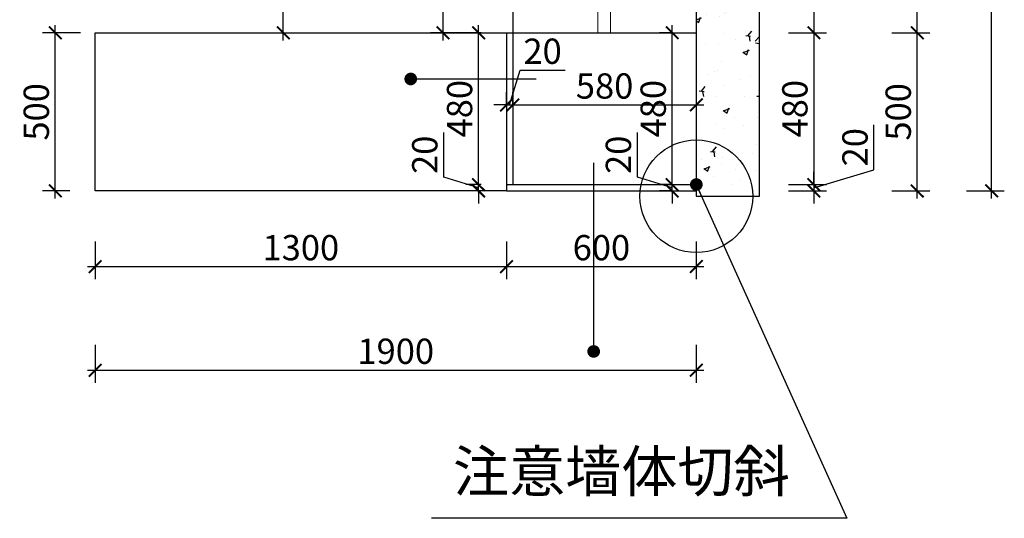
# Model space of a CAD drawing. Units: millimetres. Extents: x 2314853 to 2348551, y 119822 to 132641.
# Drawn here: x 2338280 to 2341392, y 126489 to 128066 of the extents above; entities that cross this region are included whole.
import ezdxf

# ---------------------------------------------------------------- set-up
doc = ezdxf.new("R2010")
doc.units = ezdxf.units.MM
doc.header["$LTSCALE"] = 3
doc.layers.add('图层3', color=30, linetype='Continuous', lineweight=15)
doc.layers.add('标注', color=3, linetype='Continuous')
doc.styles.add('DS01', font='txt')
doc.styles.get("Standard").update_dxf_attribs({"font": 'txt', "bigfont": 'gbcbig.shx'})
doc.dimstyles.new('DS03', dxfattribs={"dimscale": 40, "dimtxt": 2, "dimasz": 1, "dimexe": 1, "dimexo": 2, "dimgap": 0.5, "dimtad": 1, "dimdec": 0, "dimzin": 0, "dimdsep": 46, "dimtxsty": 'DS01', "dimblk": 'ARCHTICK', "dimcen": 0, "dimdle": 0.6, "dimclrd": 251, "dimclre": 251, "dimclrt": 2, "dimadec": 0, "dimazin": 0, "dimtfac": 1, "dimtdec": 0, "dimtmove": 1, "dimatfit": 2, "dimldrblk": 'DOT', "dimfxl": 2, "dimfxlon": 1, "dimtolj": 1, "dimtzin": 0, "dimlwe": 30, "dimarcsym": 0})

# ---------------------------------------------------------------- blocks, each defined once
blk = doc.blocks.new('_ARCHTICK')
at = {"color": 0, "linetype": 'ByBlock', "const_width": 0.15}
blk.add_lwpolyline([(-0.5, -0.5), (0.5, 0.5)], dxfattribs=at)
blk = doc.blocks.new('*D252')
at = {"layer": 'Defpoints', "color": 0, "transparency": 16777216}
for p in [(2340418.5, 128414.8), (2340418.5, 128024.8), (2340789.9, 128024.8)]:
    blk.add_point(p, dxfattribs=at)
at = {"layer": '标注', "color": 251, "lineweight": -2, "transparency": 16777216}
blk.add_line((2340789.9, 128438.8), (2340789.9, 128000.8), dxfattribs=at)
at = {"layer": '标注', "color": 251, "lineweight": 30, "transparency": 16777216}
for p, q in [((2340709.9, 128414.8), (2340829.9, 128414.8)), ((2340709.9, 128024.8), (2340829.9, 128024.8))]:
    blk.add_line(p, q, dxfattribs=at)
at = {"layer": '标注', "color": 251, "lineweight": -2, "transparency": 16777216, "xscale": 40, "yscale": 40, "zscale": 40}
for p, rotation in [((2340789.9, 128414.8), 90), ((2340789.9, 128024.8), 270)]:
    blk.add_blockref('_ARCHTICK', p, dxfattribs=dict(at, rotation=rotation))
at = {"layer": '标注', "color": 2, "transparency": 16777216, "insert": (2340729.9, 128219.8), "char_height": 80, "attachment_point": 5, "rotation": 90, "style": 'DS01'}
blk.add_mtext('\\A1;390', dxfattribs=at)
blk = doc.blocks.new('_Dot')
at = {"color": 0, "linetype": 'ByBlock', "lineweight": -2}
blk.add_line((-0.5, 0), (-1, 0), dxfattribs=at)
at = {"color": 0, "linetype": 'ByBlock', "const_width": 0.5}
blk.add_lwpolyline([(-0.25, 0, 1), (0.25, 0, 1)], format="xyb", close=True, dxfattribs=at)
blk = doc.blocks.new('*D253')
at = {"layer": 'Defpoints', "color": 0, "transparency": 16777216}
for p in [(2340418.5, 128024.8), (2340418.5, 127544.8), (2340789.9, 127544.8)]:
    blk.add_point(p, dxfattribs=at)
at = {"layer": '标注', "color": 251, "lineweight": -2, "transparency": 16777216}
blk.add_line((2340789.9, 128048.8), (2340789.9, 127520.8), dxfattribs=at)
at = {"layer": '标注', "color": 251, "lineweight": 30, "transparency": 16777216}
for p, q in [((2340709.9, 128024.8), (2340829.9, 128024.8)), ((2340709.9, 127544.8), (2340829.9, 127544.8))]:
    blk.add_line(p, q, dxfattribs=at)
at = {"layer": '标注', "color": 251, "lineweight": -2, "transparency": 16777216, "xscale": 40, "yscale": 40, "zscale": 40}
for p, rotation in [((2340789.9, 128024.8), 90), ((2340789.9, 127544.8), 270)]:
    blk.add_blockref('_ARCHTICK', p, dxfattribs=dict(at, rotation=rotation))
at = {"layer": '标注', "color": 2, "transparency": 16777216, "insert": (2340729.9, 127784.8), "char_height": 80, "attachment_point": 5, "rotation": 90, "style": 'DS01'}
blk.add_mtext('\\A1;480', dxfattribs=at)
blk = doc.blocks.new('*D254')
at = {"layer": 'Defpoints', "color": 0, "transparency": 16777216}
for p in [(2340418.5, 127544.8), (2340418.5, 127524.8), (2340789.9, 127524.8)]:
    blk.add_point(p, dxfattribs=at)
at = {"layer": '标注', "color": 251, "lineweight": -2, "transparency": 16777216}
for p, q in [((2340979.9, 127591.8), (2340979.9, 127734)), ((2340789.9, 127534.8), (2340979.9, 127591.8)), ((2340789.9, 127544.8), (2340789.9, 127584.8)), ((2340789.9, 127544.8), (2340789.9, 127524.8)), ((2340789.9, 127544.8), (2340789.9, 127524.8)), ((2340789.9, 127524.8), (2340789.9, 127484.8))]:
    blk.add_line(p, q, dxfattribs=at)
at = {"layer": '标注', "color": 251, "lineweight": 30, "transparency": 16777216}
for p, q in [((2340709.9, 127544.8), (2340829.9, 127544.8)), ((2340709.9, 127524.8), (2340829.9, 127524.8))]:
    blk.add_line(p, q, dxfattribs=at)
at = {"layer": '标注', "color": 251, "lineweight": -2, "transparency": 16777216, "xscale": 40, "yscale": 40, "zscale": 40}
for p, rotation in [((2340789.9, 127544.8), 270), ((2340789.9, 127524.8), 90)]:
    blk.add_blockref('_ARCHTICK', p, dxfattribs=dict(at, rotation=rotation))
at = {"layer": '标注', "color": 2, "transparency": 16777216, "insert": (2340919.9, 127662.9), "char_height": 80, "attachment_point": 5, "rotation": 90, "style": 'DS01'}
blk.add_mtext('\\A1;20', dxfattribs=at)
blk = doc.blocks.new('*D47')
at = {"layer": 'Defpoints', "color": 0, "transparency": 16777216}
for p in [(2340418.5, 128024.8), (2341116.6, 128024.8), (2340418.5, 127524.8)]:
    blk.add_point(p, dxfattribs=at)
at = {"layer": '标注', "color": 251, "lineweight": -2, "transparency": 16777216}
blk.add_line((2341116.6, 127500.8), (2341116.6, 128048.8), dxfattribs=at)
at = {"layer": '标注', "color": 251, "lineweight": 30, "transparency": 16777216}
for p, q in [((2341036.6, 128024.8), (2341156.6, 128024.8)), ((2341036.6, 127524.8), (2341156.6, 127524.8))]:
    blk.add_line(p, q, dxfattribs=at)
at = {"layer": '标注', "color": 251, "lineweight": -2, "transparency": 16777216, "xscale": 40, "yscale": 40, "zscale": 40}
for p, rotation in [((2341116.6, 128024.8), 90), ((2341116.6, 127524.8), 270)]:
    blk.add_blockref('_ARCHTICK', p, dxfattribs=dict(at, rotation=rotation))
at = {"layer": '标注', "color": 2, "transparency": 16777216, "insert": (2341056.6, 127774.8), "char_height": 80, "attachment_point": 5, "rotation": 90, "style": 'DS01'}
blk.add_mtext('\\A1;500', dxfattribs=at)
blk = doc.blocks.new('*D48')
at = {"layer": 'Defpoints', "color": 0, "transparency": 16777216}
for p in [(2340418.5, 128414.8), (2341116.6, 128414.8), (2340418.5, 128024.8)]:
    blk.add_point(p, dxfattribs=at)
at = {"layer": '标注', "color": 251, "lineweight": -2, "transparency": 16777216}
blk.add_line((2341116.6, 128000.8), (2341116.6, 128438.8), dxfattribs=at)
at = {"layer": '标注', "color": 251, "lineweight": 30, "transparency": 16777216}
for p, q in [((2341036.6, 128414.8), (2341156.6, 128414.8)), ((2341036.6, 128024.8), (2341156.6, 128024.8))]:
    blk.add_line(p, q, dxfattribs=at)
at = {"layer": '标注', "color": 251, "lineweight": -2, "transparency": 16777216, "xscale": 40, "yscale": 40, "zscale": 40}
for p, rotation in [((2341116.6, 128414.8), 90), ((2341116.6, 128024.8), 270)]:
    blk.add_blockref('_ARCHTICK', p, dxfattribs=dict(at, rotation=rotation))
at = {"layer": '标注', "color": 2, "transparency": 16777216, "insert": (2341056.6, 128219.8), "char_height": 80, "attachment_point": 5, "rotation": 90, "style": 'DS01'}
blk.add_mtext('\\A1;390', dxfattribs=at)
blk = doc.blocks.new('*D50')
at = {"layer": 'Defpoints', "color": 0, "transparency": 16777216}
for p in [(2340418.5, 129397.8), (2341351.9, 129397.8), (2340418.5, 127524.8)]:
    blk.add_point(p, dxfattribs=at)
at = {"layer": '标注', "color": 251, "lineweight": 30, "transparency": 16777216}
for p, q in [((2341271.9, 129397.8), (2341391.9, 129397.8)), ((2341271.9, 127524.8), (2341391.9, 127524.8))]:
    blk.add_line(p, q, dxfattribs=at)
at = {"layer": '标注', "color": 251, "lineweight": -2, "transparency": 16777216}
blk.add_line((2341351.9, 127500.8), (2341351.9, 129421.8), dxfattribs=at)
at = {"layer": '标注', "color": 251, "lineweight": -2, "transparency": 16777216, "xscale": 40, "yscale": 40, "zscale": 40}
for p, rotation in [((2341351.9, 129397.8), 90), ((2341351.9, 127524.8), 270)]:
    blk.add_blockref('_ARCHTICK', p, dxfattribs=dict(at, rotation=rotation))
at = {"layer": '标注', "color": 2, "transparency": 16777216, "insert": (2341291.9, 128461.3), "char_height": 80, "attachment_point": 5, "rotation": 90, "style": 'DS01'}
blk.add_mtext('\\A1;1873', dxfattribs=at)
blk = doc.blocks.new('*D255')
at = {"layer": 'Defpoints', "color": 0, "transparency": 16777216}
for p in [(2338392.4, 128024.8), (2338618.5, 128024.8), (2338518.5, 127524.8)]:
    blk.add_point(p, dxfattribs=at)
at = {"layer": '标注', "color": 251, "lineweight": -2, "transparency": 16777216}
blk.add_line((2338392.4, 127500.8), (2338392.4, 128048.8), dxfattribs=at)
at = {"layer": '标注', "color": 251, "lineweight": 30, "transparency": 16777216}
for p, q in [((2338472.4, 128024.8), (2338352.4, 128024.8)), ((2338438.5, 127524.8), (2338352.4, 127524.8))]:
    blk.add_line(p, q, dxfattribs=at)
at = {"layer": '标注', "color": 251, "lineweight": -2, "transparency": 16777216, "xscale": 40, "yscale": 40, "zscale": 40}
for p, rotation in [((2338392.4, 128024.8), 90), ((2338392.4, 127524.8), 270)]:
    blk.add_blockref('_ARCHTICK', p, dxfattribs=dict(at, rotation=rotation))
at = {"layer": '标注', "color": 2, "transparency": 16777216, "insert": (2338332.4, 127774.8), "char_height": 80, "attachment_point": 5, "rotation": 90, "style": 'DS01'}
blk.add_mtext('\\A1;500', dxfattribs=at)
blk = doc.blocks.new('*D51')
at = {"layer": 'Defpoints', "color": 0, "transparency": 16777216}
for p in [(2338518.5, 127524.8), (2339818.5, 127524.8), (2339818.5, 127285.2)]:
    blk.add_point(p, dxfattribs=at)
at = {"layer": '标注', "color": 251, "lineweight": 30, "transparency": 16777216}
for p, q in [((2338518.5, 127365.2), (2338518.5, 127245.2)), ((2339818.5, 127365.2), (2339818.5, 127245.2))]:
    blk.add_line(p, q, dxfattribs=at)
at = {"layer": '标注', "color": 251, "lineweight": -2, "transparency": 16777216}
blk.add_line((2338494.5, 127285.2), (2339842.5, 127285.2), dxfattribs=at)
at = {"layer": '标注', "color": 251, "lineweight": -2, "transparency": 16777216, "xscale": 40, "yscale": 40, "zscale": 40, "rotation": 180}
blk.add_blockref('_ARCHTICK', (2338518.5, 127285.2), dxfattribs=at)
at = {"layer": '标注', "color": 251, "lineweight": -2, "transparency": 16777216, "xscale": 40, "yscale": 40, "zscale": 40}
blk.add_blockref('_ARCHTICK', (2339818.5, 127285.2), dxfattribs=at)
at = {"layer": '标注', "color": 2, "transparency": 16777216, "insert": (2339168.5, 127345.2), "char_height": 80, "attachment_point": 5, "style": 'DS01'}
blk.add_mtext('\\A1;1300', dxfattribs=at)
blk = doc.blocks.new('*D256')
at = {"layer": 'Defpoints', "color": 0, "transparency": 16777216}
for p in [(2339818.5, 127524.8), (2340418.5, 127507.8), (2340418.5, 127285.2)]:
    blk.add_point(p, dxfattribs=at)
at = {"layer": '标注', "color": 251, "lineweight": 30, "transparency": 16777216}
for p, q in [((2339818.5, 127365.2), (2339818.5, 127245.2)), ((2340418.5, 127365.2), (2340418.5, 127245.2))]:
    blk.add_line(p, q, dxfattribs=at)
at = {"layer": '标注', "color": 251, "lineweight": -2, "transparency": 16777216}
blk.add_line((2339794.5, 127285.2), (2340442.5, 127285.2), dxfattribs=at)
at = {"layer": '标注', "color": 251, "lineweight": -2, "transparency": 16777216, "xscale": 40, "yscale": 40, "zscale": 40, "rotation": 180}
blk.add_blockref('_ARCHTICK', (2339818.5, 127285.2), dxfattribs=at)
at = {"layer": '标注', "color": 251, "lineweight": -2, "transparency": 16777216, "xscale": 40, "yscale": 40, "zscale": 40}
blk.add_blockref('_ARCHTICK', (2340418.5, 127285.2), dxfattribs=at)
at = {"layer": '标注', "color": 2, "transparency": 16777216, "insert": (2340118.5, 127345.2), "char_height": 80, "attachment_point": 5, "style": 'DS01'}
blk.add_mtext('\\A1;600', dxfattribs=at)
blk = doc.blocks.new('*D257')
at = {"layer": 'Defpoints', "color": 0, "transparency": 16777216}
for p in [(2338498.5, 128804.8), (2339113.1, 128804.8), (2338518.5, 128024.8)]:
    blk.add_point(p, dxfattribs=at)
at = {"layer": '标注', "color": 251, "lineweight": 30, "transparency": 16777216}
for p, q in [((2339033.1, 128804.8), (2339153.1, 128804.8)), ((2339033.1, 128024.8), (2339153.1, 128024.8))]:
    blk.add_line(p, q, dxfattribs=at)
at = {"layer": '标注', "color": 251, "lineweight": -2, "transparency": 16777216}
blk.add_line((2339113.1, 128000.8), (2339113.1, 128828.8), dxfattribs=at)
at = {"layer": '标注', "color": 251, "lineweight": -2, "transparency": 16777216, "xscale": 40, "yscale": 40, "zscale": 40}
for p, rotation in [((2339113.1, 128804.8), 90), ((2339113.1, 128024.8), 270)]:
    blk.add_blockref('_ARCHTICK', p, dxfattribs=dict(at, rotation=rotation))
at = {"layer": '标注', "color": 2, "transparency": 16777216, "insert": (2339053.1, 128414.8), "char_height": 80, "attachment_point": 5, "rotation": 90, "style": 'DS01'}
blk.add_mtext('\\A1;780', dxfattribs=at)
blk = doc.blocks.new('*D258')
at = {"layer": 'Defpoints', "color": 0, "transparency": 16777216}
for p in [(2339818.5, 127782.7), (2339838.5, 127796.6), (2339838.5, 127782.7)]:
    blk.add_point(p, dxfattribs=at)
at = {"layer": '标注', "color": 251, "lineweight": -2, "transparency": 16777216}
for p, q in [((2339828.5, 127796.6), (2339861.5, 127906.6)), ((2339861.5, 127906.6), (2340003.7, 127906.6)), ((2339818.5, 127796.6), (2339778.5, 127796.6)), ((2339818.5, 127796.6), (2339838.5, 127796.6)), ((2339818.5, 127796.6), (2339838.5, 127796.6)), ((2339838.5, 127796.6), (2339878.5, 127796.6))]:
    blk.add_line(p, q, dxfattribs=at)
at = {"layer": '标注', "color": 251, "lineweight": 30, "transparency": 16777216}
for p, q in [((2339818.5, 127796.6), (2339818.5, 127836.6)), ((2339838.5, 127796.6), (2339838.5, 127836.6))]:
    blk.add_line(p, q, dxfattribs=at)
at = {"layer": '标注', "color": 251, "lineweight": -2, "transparency": 16777216, "xscale": 40, "yscale": 40, "zscale": 40}
blk.add_blockref('_ARCHTICK', (2339818.5, 127796.6), dxfattribs=at)
at = {"layer": '标注', "color": 251, "lineweight": -2, "transparency": 16777216, "xscale": 40, "yscale": 40, "zscale": 40, "rotation": 180}
blk.add_blockref('_ARCHTICK', (2339838.5, 127796.6), dxfattribs=at)
at = {"layer": '标注', "color": 2, "transparency": 16777216, "insert": (2339932.6, 127966.6), "char_height": 80, "attachment_point": 5, "style": 'DS01'}
blk.add_mtext('\\A1;20', dxfattribs=at)
blk = doc.blocks.new('*D53')
at = {"layer": 'Defpoints', "color": 0, "transparency": 16777216}
for p in [(2340342.2, 127544.8), (2340418.5, 127544.8), (2340418.5, 127524.8)]:
    blk.add_point(p, dxfattribs=at)
at = {"layer": '标注', "color": 251, "lineweight": -2, "transparency": 16777216}
for p, q in [((2340232.2, 127567.8), (2340232.2, 127710)), ((2340342.2, 127534.8), (2340232.2, 127567.8)), ((2340342.2, 127544.8), (2340342.2, 127584.8)), ((2340342.2, 127524.8), (2340342.2, 127544.8)), ((2340342.2, 127524.8), (2340342.2, 127544.8)), ((2340342.2, 127524.8), (2340342.2, 127484.8))]:
    blk.add_line(p, q, dxfattribs=at)
at = {"layer": '标注', "color": 251, "lineweight": 30, "transparency": 16777216}
for p, q in [((2340342.2, 127544.8), (2340302.2, 127544.8)), ((2340342.2, 127524.8), (2340302.2, 127524.8))]:
    blk.add_line(p, q, dxfattribs=at)
at = {"layer": '标注', "color": 251, "lineweight": -2, "transparency": 16777216, "xscale": 40, "yscale": 40, "zscale": 40}
for p, rotation in [((2340342.2, 127544.8), 270), ((2340342.2, 127524.8), 90)]:
    blk.add_blockref('_ARCHTICK', p, dxfattribs=dict(at, rotation=rotation))
at = {"layer": '标注', "color": 2, "transparency": 16777216, "insert": (2340172.2, 127638.9), "char_height": 80, "attachment_point": 5, "rotation": 90, "style": 'DS01'}
blk.add_mtext('\\A1;20', dxfattribs=at)
blk = doc.blocks.new('*D54')
at = {"layer": 'Defpoints', "color": 0, "transparency": 16777216}
for p in [(2340342.2, 128024.8), (2340418.5, 128024.8), (2340418.5, 127544.8)]:
    blk.add_point(p, dxfattribs=at)
at = {"layer": '标注', "color": 251, "lineweight": -2, "transparency": 16777216}
blk.add_line((2340342.2, 127520.8), (2340342.2, 128048.8), dxfattribs=at)
at = {"layer": '标注', "color": 251, "lineweight": 30, "transparency": 16777216}
for p, q in [((2340342.2, 128024.8), (2340302.2, 128024.8)), ((2340342.2, 127544.8), (2340302.2, 127544.8))]:
    blk.add_line(p, q, dxfattribs=at)
at = {"layer": '标注', "color": 251, "lineweight": -2, "transparency": 16777216, "xscale": 40, "yscale": 40, "zscale": 40}
for p, rotation in [((2340342.2, 128024.8), 90), ((2340342.2, 127544.8), 270)]:
    blk.add_blockref('_ARCHTICK', p, dxfattribs=dict(at, rotation=rotation))
at = {"layer": '标注', "color": 2, "transparency": 16777216, "insert": (2340282.2, 127784.8), "char_height": 80, "attachment_point": 5, "rotation": 90, "style": 'DS01'}
blk.add_mtext('\\A1;480', dxfattribs=at)
blk = doc.blocks.new('*D261')
at = {"layer": 'Defpoints', "color": 0, "transparency": 16777216}
for p in [(2339730.2, 128024.8), (2339818.5, 128024.8), (2339818.5, 127544.8)]:
    blk.add_point(p, dxfattribs=at)
at = {"layer": '标注', "color": 251, "lineweight": -2, "transparency": 16777216}
blk.add_line((2339730.2, 127520.8), (2339730.2, 128048.8), dxfattribs=at)
at = {"layer": '标注', "color": 251, "lineweight": 30, "transparency": 16777216}
for p, q in [((2339738.5, 128024.8), (2339690.2, 128024.8)), ((2339738.5, 127544.8), (2339690.2, 127544.8))]:
    blk.add_line(p, q, dxfattribs=at)
at = {"layer": '标注', "color": 251, "lineweight": -2, "transparency": 16777216, "xscale": 40, "yscale": 40, "zscale": 40}
for p, rotation in [((2339730.2, 128024.8), 90), ((2339730.2, 127544.8), 270)]:
    blk.add_blockref('_ARCHTICK', p, dxfattribs=dict(at, rotation=rotation))
at = {"layer": '标注', "color": 2, "transparency": 16777216, "insert": (2339670.2, 127784.8), "char_height": 80, "attachment_point": 5, "rotation": 90, "style": 'DS01'}
blk.add_mtext('\\A1;480', dxfattribs=at)
blk = doc.blocks.new('*D55')
at = {"layer": 'Defpoints', "color": 0, "transparency": 16777216}
for p in [(2338518.5, 127524.8), (2340418.5, 127507.8), (2340418.5, 126957.5)]:
    blk.add_point(p, dxfattribs=at)
at = {"layer": '标注', "color": 251, "lineweight": 30, "transparency": 16777216}
for p, q in [((2338518.5, 127037.5), (2338518.5, 126917.5)), ((2340418.5, 127037.5), (2340418.5, 126917.5))]:
    blk.add_line(p, q, dxfattribs=at)
at = {"layer": '标注', "color": 251, "lineweight": -2, "transparency": 16777216}
blk.add_line((2338494.5, 126957.5), (2340442.5, 126957.5), dxfattribs=at)
at = {"layer": '标注', "color": 251, "lineweight": -2, "transparency": 16777216, "xscale": 40, "yscale": 40, "zscale": 40, "rotation": 180}
blk.add_blockref('_ARCHTICK', (2338518.5, 126957.5), dxfattribs=at)
at = {"layer": '标注', "color": 251, "lineweight": -2, "transparency": 16777216, "xscale": 40, "yscale": 40, "zscale": 40}
blk.add_blockref('_ARCHTICK', (2340418.5, 126957.5), dxfattribs=at)
at = {"layer": '标注', "color": 2, "transparency": 16777216, "insert": (2339468.5, 127017.5), "char_height": 80, "attachment_point": 5, "style": 'DS01'}
blk.add_mtext('\\A1;1900', dxfattribs=at)
blk = doc.blocks.new('*D262')
at = {"layer": 'Defpoints', "color": 0, "transparency": 16777216}
for p in [(2339838.5, 128024.8), (2340418.5, 128024.8), (2340418.5, 127796.6)]:
    blk.add_point(p, dxfattribs=at)
at = {"layer": '标注', "color": 251, "lineweight": 30, "transparency": 16777216}
for p, q in [((2339838.5, 127876.6), (2339838.5, 127756.6)), ((2340418.5, 127876.6), (2340418.5, 127756.6))]:
    blk.add_line(p, q, dxfattribs=at)
at = {"layer": '标注', "color": 251, "lineweight": -2, "transparency": 16777216}
blk.add_line((2339814.5, 127796.6), (2340442.5, 127796.6), dxfattribs=at)
at = {"layer": '标注', "color": 251, "lineweight": -2, "transparency": 16777216, "xscale": 40, "yscale": 40, "zscale": 40, "rotation": 180}
blk.add_blockref('_ARCHTICK', (2339838.5, 127796.6), dxfattribs=at)
at = {"layer": '标注', "color": 251, "lineweight": -2, "transparency": 16777216, "xscale": 40, "yscale": 40, "zscale": 40}
blk.add_blockref('_ARCHTICK', (2340418.5, 127796.6), dxfattribs=at)
at = {"layer": '标注', "color": 2, "transparency": 16777216, "insert": (2340128.5, 127856.6), "char_height": 80, "attachment_point": 5, "style": 'DS01'}
blk.add_mtext('\\A1;580', dxfattribs=at)
blk = doc.blocks.new('*D271')
at = {"layer": 'Defpoints', "color": 0, "transparency": 16777216}
for p in [(2339618.2, 128824.8), (2339838.5, 128824.8), (2339838.5, 128024.8)]:
    blk.add_point(p, dxfattribs=at)
at = {"layer": '标注', "color": 251, "lineweight": -2, "transparency": 16777216}
blk.add_line((2339618.2, 128000.8), (2339618.2, 128848.8), dxfattribs=at)
at = {"layer": '标注', "color": 251, "lineweight": 30, "transparency": 16777216}
for p, q in [((2339698.2, 128824.8), (2339578.2, 128824.8)), ((2339698.2, 128024.8), (2339578.2, 128024.8))]:
    blk.add_line(p, q, dxfattribs=at)
at = {"layer": '标注', "color": 251, "lineweight": -2, "transparency": 16777216, "xscale": 40, "yscale": 40, "zscale": 40}
for p, rotation in [((2339618.2, 128824.8), 90), ((2339618.2, 128024.8), 270)]:
    blk.add_blockref('_ARCHTICK', p, dxfattribs=dict(at, rotation=rotation))
at = {"layer": '标注', "color": 2, "transparency": 16777216, "insert": (2339558.2, 128424.8), "char_height": 80, "attachment_point": 5, "rotation": 90, "style": 'DS01'}
blk.add_mtext('\\A1;800', dxfattribs=at)
blk = doc.blocks.new('*D273')
at = {"layer": 'Defpoints', "color": 0, "transparency": 16777216}
for p in [(2339730.2, 127544.8), (2339818.5, 127544.8), (2339818.5, 127524.8)]:
    blk.add_point(p, dxfattribs=at)
at = {"layer": '标注', "color": 251, "lineweight": -2, "transparency": 16777216}
for p, q in [((2339620.2, 127567.8), (2339620.2, 127710)), ((2339730.2, 127534.8), (2339620.2, 127567.8)), ((2339730.2, 127544.8), (2339730.2, 127584.8)), ((2339730.2, 127524.8), (2339730.2, 127544.8)), ((2339730.2, 127524.8), (2339730.2, 127544.8)), ((2339730.2, 127524.8), (2339730.2, 127484.8))]:
    blk.add_line(p, q, dxfattribs=at)
at = {"layer": '标注', "color": 251, "lineweight": 30, "transparency": 16777216}
for p, q in [((2339738.5, 127544.8), (2339690.2, 127544.8)), ((2339738.5, 127524.8), (2339690.2, 127524.8))]:
    blk.add_line(p, q, dxfattribs=at)
at = {"layer": '标注', "color": 251, "lineweight": -2, "transparency": 16777216, "xscale": 40, "yscale": 40, "zscale": 40}
for p, rotation in [((2339730.2, 127544.8), 270), ((2339730.2, 127524.8), 90)]:
    blk.add_blockref('_ARCHTICK', p, dxfattribs=dict(at, rotation=rotation))
at = {"layer": '标注', "color": 2, "transparency": 16777216, "insert": (2339560.2, 127638.9), "char_height": 80, "attachment_point": 5, "rotation": 90, "style": 'DS01'}
blk.add_mtext('\\A1;20', dxfattribs=at)

msp = doc.modelspace()

# ---------------------------------------------------------------- hatches: boundary and pattern name
at = {"layer": '标注'}
h = msp.add_hatch(dxfattribs=at)
h.set_pattern_fill('AR-CONC', color=251, style=0)
h.set_pattern_definition([(50, (-29873.5, 434.76), (182.184669, -15.939086), [19.05, -209.55]), (355, (-29873.5, 434.76), (-35.242826, 191.056643), [15.24, -167.64]), (100.451, (-29858.31, 433.44), (146.942502, 175.116688), [16.19, -178.09]), (46.1842, (-29873.5, 485.56), (271.07904, -42.042328), [28.575, -314.325]), (96.6356, (-29850.9, 482.06), (237.404234, 247.425556), [24.285, -267.135]), (351.184, (-29873.5, 485.56), (237.404606, 247.425118), [22.86, -251.46]), (21, (-29848.1, 472.86), (151.61488, -102.2655185), [19.05, -209.55]), (326, (-29848.1, 472.86), (61.802028, 184.187966), [15.24, -167.64]), (71.4514, (-29835.46, 464.34), (213.416491, 81.922858), [16.19, -178.09]), (37.5, (-29873.49, 434.763), (3.0886033, 84.5550389), [0, -165.608, 0, -170.18, 0, -168.275]), (7.5, (-29873.49, 434.76), (66.8196625, 100.1805748), [0, -97.028, 0, -161.798, 0, -64.135]), (327.5, (-29930.135, 434.76), (135.5905952, -5.728744), [0, -63.5, 0, -198.12, 0, -262.89]), (317.5, (-29955.53, 434.76), (148.1291814, 25.426491), [0, -82.55, 0, -131.572, 0, -186.69])])
h.paths.add_polyline_path([(2340418.5, 129397.8), (2340418.5, 127507.8), (2340618.5, 127507.8), (2340618.5, 129597.8), (2338398.5, 129597.8), (2338398.5, 128824.8), (2338468.5, 128824.8), (2338468.5, 129397.8)])

# ---------------------------------------------------------------- linework, layer by layer
at = {"layer": '图层3', "color": 157}
for p, q in [((2340147.4, 129149.5), (2340147.4, 128024.8)), ((2340107.4, 129109.5), (2340107.4, 128024.8))]:
    msp.add_line(p, q, dxfattribs=at)
at = {"layer": '标注', "color": 0}
for p, q in [((2340618.5, 127507.8), (2340618.5, 129597.8)), ((2340418.5, 129397.8), (2340418.5, 127507.8)), ((2339838.5, 128824.8), (2339838.5, 127544.8)), ((2338518.5, 127524.8), (2338518.5, 128024.8)), ((2338518.5, 128024.8), (2339838.5, 128024.8)), ((2339818.5, 128024.8), (2339818.5, 127524.8)), ((2339838.5, 128024.8), (2340418.5, 128024.8)), ((2339818.5, 127544.8), (2340418.5, 127544.8)), ((2339818.5, 127524.8), (2338518.5, 127524.8)), ((2339818.5, 127524.8), (2340418.5, 127524.8)), ((2340418.5, 127507.8), (2340618.5, 127507.8))]:
    msp.add_line(p, q, dxfattribs=at)
msp.add_circle((2340418.5, 127507.8), 178.3, dxfattribs=at)

# ---------------------------------------------------------------- texts
at = {"layer": '标注', "color": 1, "insert": (2340713.6, 126702.7), "char_height": 130, "width": 1446.228, "attachment_point": 3}
msp.add_mtext('\\A1;{\\fSimSun|b0|i0|c134|p2;注意墙体切斜}', dxfattribs=at)

# ---------------------------------------------------------------- dimensions: what is measured, and where the dimension line sits
at = {"layer": '标注', "color": 0}
for base, p1, p2, picture, middle in [((2341351.9, 129397.8), (2340418.5, 127524.8), (2340418.5, 129397.8), '*D50', (2341291.9, 128461.3)), ((2339618.2, 128824.8), (2339838.5, 128024.8), (2339838.5, 128824.8), '*D271', (2339558.2, 128424.8)), ((2339113.1, 128804.8), (2338518.5, 128024.8), (2338498.5, 128804.8), '*D257', (2339053.1, 128414.8)), ((2340789.9, 128024.8), (2340418.5, 128414.8), (2340418.5, 128024.8), '*D252', (2340729.9, 128219.8)), ((2341116.6, 128414.8), (2340418.5, 128024.8), (2340418.5, 128414.8), '*D48', (2341056.6, 128219.8)), ((2338392.4, 128024.8), (2338518.5, 127524.8), (2338618.5, 128024.8), '*D255', (2338332.4, 127774.8)), ((2339730.2, 128024.8), (2339818.5, 127544.8), (2339818.5, 128024.8), '*D261', (2339670.2, 127784.8)), ((2340342.2, 128024.8), (2340418.5, 127544.8), (2340418.5, 128024.8), '*D54', (2340282.2, 127784.8)), ((2340789.9, 127544.8), (2340418.5, 128024.8), (2340418.5, 127544.8), '*D253', (2340729.9, 127784.8)), ((2341116.6, 128024.8), (2340418.5, 127524.8), (2340418.5, 128024.8), '*D47', (2341056.6, 127774.8)), ((2340789.9, 127524.8), (2340418.5, 127544.8), (2340418.5, 127524.8), '*D254', (2340919.9, 127611.8)), ((2339730.2, 127544.8), (2339818.5, 127524.8), (2339818.5, 127544.8), '*D273', (2339560.2, 127587.8)), ((2340342.2, 127544.8), (2340418.5, 127524.8), (2340418.5, 127544.8), '*D53', (2340172.2, 127587.8))]:
    dim = msp.add_linear_dim(base=base, p1=p1, p2=p2, angle=90, dimstyle='DS03', dxfattribs=at)
    dim.commit()
    dim.dimension.update_dxf_attribs({"geometry": picture, "text_midpoint": middle})
for base, p1, p2, picture, middle in [((2339838.5, 127796.6), (2339818.5, 127782.7), (2339838.5, 127782.7), '*D258', (2339881.5, 127966.6)), ((2340418.5, 127796.6), (2339838.5, 128024.8), (2340418.5, 128024.8), '*D262', (2340128.5, 127856.6)), ((2339818.5, 127285.2), (2338518.5, 127524.8), (2339818.5, 127524.8), '*D51', (2339168.5, 127345.2)), ((2340418.5, 126957.5), (2338518.5, 127524.8), (2340418.5, 127507.8), '*D55', (2339468.5, 127017.5)), ((2340418.5, 127285.2), (2339818.5, 127524.8), (2340418.5, 127507.8), '*D256', (2340118.5, 127345.2))]:
    dim = msp.add_linear_dim(base=base, p1=p1, p2=p2, dimstyle='DS03', dxfattribs=at)
    dim.commit()
    dim.dimension.update_dxf_attribs({"geometry": picture, "text_midpoint": middle})

# ---------------------------------------------------------------- leaders
for points in [[(2339515.9, 127878.8), (2339912.3, 127878.8)], [(2340094.1, 127016.9), (2340094.1, 127613.1)], [(2340418.5, 127544.8), (2340894.7, 126489), (2339581.3, 126489)]]:
    msp.add_leader(points, dimstyle='DS03', override={"dimgap": 0.5, "dimtad": 0}, dxfattribs=at)

doc.saveas('drawing.dxf')
